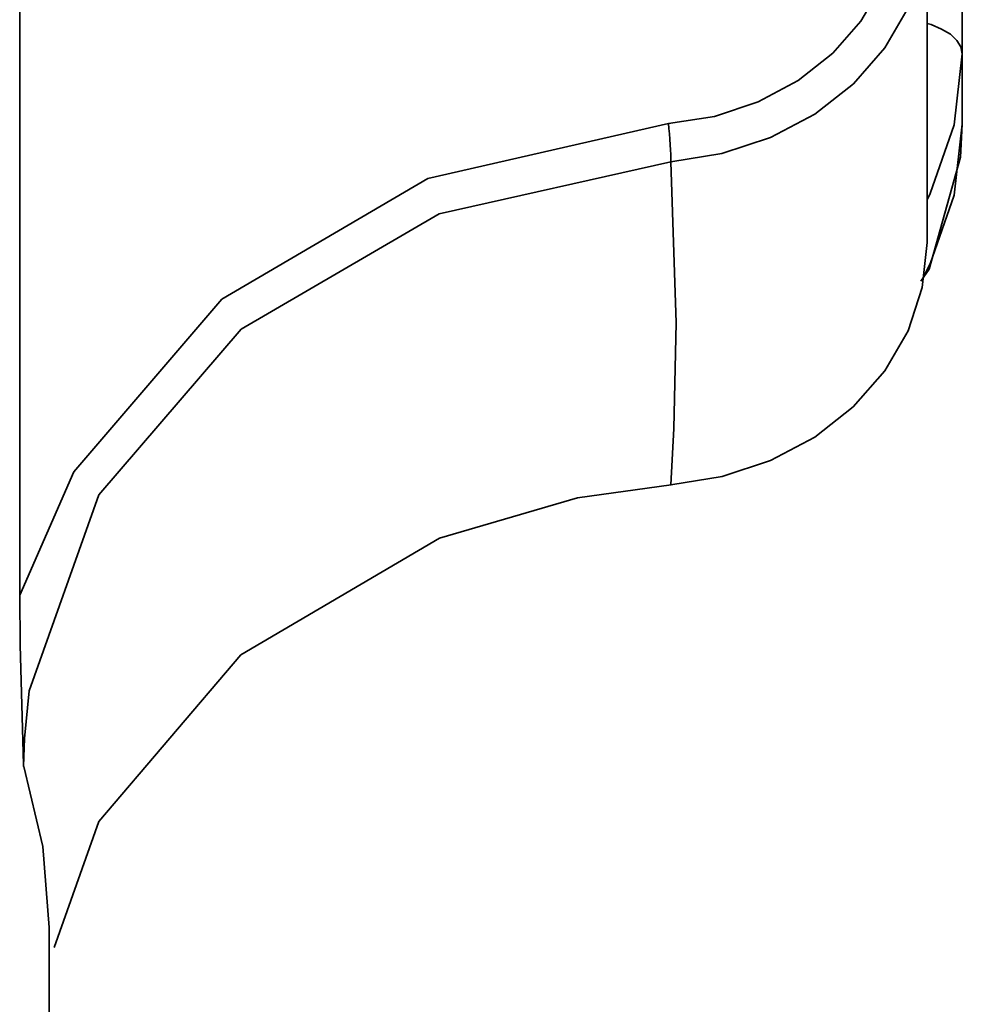
# Model space of a CAD drawing. Extents: x 4 to 773, y -57 to 653.
# Drawn here: x 388 to 394, y 227 to 233 of the extents above; entities that cross this region are included whole.
import ezdxf

# ---------------------------------------------------------------- set-up
doc = ezdxf.new("R2010")
doc.units = 0
doc.header["$MEASUREMENT"] = 0
for name, pattern in [('AI-Linetype-101', [57.19255, 28.596275, -5.719255, 5.719255, -5.719255, 5.719255, -5.719255]), ('AI-Linetype-1106', [57.19255, 28.596275, -5.719255, 5.719255, -5.719255, 5.719255, -5.719255]), ('AI-Linetype-1107', [57.19255, 28.596275, -5.719255, 5.719255, -5.719255, 5.719255, -5.719255]), ('AI-Linetype-1114', [57.19255, 28.596275, -5.719255, 5.719255, -5.719255, 5.719255, -5.719255]), ('AI-Linetype-1115', [57.19255, 28.596275, -5.719255, 5.719255, -5.719255, 5.719255, -5.719255]), ('AI-Linetype-1138', [57.19255, 28.596275, -5.719255, 5.719255, -5.719255, 5.719255, -5.719255]), ('AI-Linetype-1139', [57.19255, 28.596275, -5.719255, 5.719255, -5.719255, 5.719255, -5.719255]), ('AI-Linetype-1140', [57.19255, 28.596275, -5.719255, 5.719255, -5.719255, 5.719255, -5.719255]), ('AI-Linetype-1141', [57.19255, 28.596275, -5.719255, 5.719255, -5.719255, 5.719255, -5.719255]), ('AI-Linetype-1142', [57.19255, 28.596275, -5.719255, 5.719255, -5.719255, 5.719255, -5.719255]), ('AI-Linetype-1143', [57.19255, 28.596275, -5.719255, 5.719255, -5.719255, 5.719255, -5.719255]), ('AI-Linetype-1144', [57.19255, 28.596275, -5.719255, 5.719255, -5.719255, 5.719255, -5.719255]), ('AI-Linetype-1146', [57.19255, 28.596275, -5.719255, 5.719255, -5.719255, 5.719255, -5.719255]), ('AI-Linetype-1147', [57.19255, 28.596275, -5.719255, 5.719255, -5.719255, 5.719255, -5.719255]), ('AI-Linetype-1265', [57.19255, 28.596275, -5.719255, 5.719255, -5.719255, 5.719255, -5.719255]), ('AI-Linetype-1266', [57.19255, 28.596275, -5.719255, 5.719255, -5.719255, 5.719255, -5.719255]), ('AI-Linetype-1267', [57.19255, 28.596275, -5.719255, 5.719255, -5.719255, 5.719255, -5.719255]), ('AI-Linetype-1270', [57.19255, 28.596275, -5.719255, 5.719255, -5.719255, 5.719255, -5.719255]), ('AI-Linetype-1384', [57.19255, 28.596275, -5.719255, 5.719255, -5.719255, 5.719255, -5.719255]), ('AI-Linetype-1387', [57.19255, 28.596275, -5.719255, 5.719255, -5.719255, 5.719255, -5.719255]), ('AI-Linetype-1534', [57.19255, 28.596275, -5.719255, 5.719255, -5.719255, 5.719255, -5.719255]), ('AI-Linetype-1535', [57.19255, 28.596275, -5.719255, 5.719255, -5.719255, 5.719255, -5.719255]), ('AI-Linetype-1542', [57.19255, 28.596275, -5.719255, 5.719255, -5.719255, 5.719255, -5.719255]), ('AI-Linetype-1543', [57.19255, 28.596275, -5.719255, 5.719255, -5.719255, 5.719255, -5.719255]), ('AI-Linetype-1566', [57.19255, 28.596275, -5.719255, 5.719255, -5.719255, 5.719255, -5.719255]), ('AI-Linetype-1567', [57.19255, 28.596275, -5.719255, 5.719255, -5.719255, 5.719255, -5.719255]), ('AI-Linetype-1568', [57.19255, 28.596275, -5.719255, 5.719255, -5.719255, 5.719255, -5.719255]), ('AI-Linetype-1569', [57.19255, 28.596275, -5.719255, 5.719255, -5.719255, 5.719255, -5.719255]), ('AI-Linetype-1570', [57.19255, 28.596275, -5.719255, 5.719255, -5.719255, 5.719255, -5.719255]), ('AI-Linetype-1571', [57.19255, 28.596275, -5.719255, 5.719255, -5.719255, 5.719255, -5.719255]), ('AI-Linetype-1572', [57.19255, 28.596275, -5.719255, 5.719255, -5.719255, 5.719255, -5.719255]), ('AI-Linetype-1574', [57.19255, 28.596275, -5.719255, 5.719255, -5.719255, 5.719255, -5.719255]), ('AI-Linetype-1575', [57.19255, 28.596275, -5.719255, 5.719255, -5.719255, 5.719255, -5.719255]), ('AI-Linetype-1693', [57.19255, 28.596275, -5.719255, 5.719255, -5.719255, 5.719255, -5.719255]), ('AI-Linetype-1694', [57.19255, 28.596275, -5.719255, 5.719255, -5.719255, 5.719255, -5.719255]), ('AI-Linetype-1695', [57.19255, 28.596275, -5.719255, 5.719255, -5.719255, 5.719255, -5.719255]), ('AI-Linetype-1698', [57.19255, 28.596275, -5.719255, 5.719255, -5.719255, 5.719255, -5.719255]), ('AI-Linetype-1812', [57.19255, 28.596275, -5.719255, 5.719255, -5.719255, 5.719255, -5.719255]), ('AI-Linetype-1815', [57.19255, 28.596275, -5.719255, 5.719255, -5.719255, 5.719255, -5.719255]), ('AI-Linetype-1963', [57.19255, 28.596275, -5.719255, 5.719255, -5.719255, 5.719255, -5.719255]), ('AI-Linetype-1964', [57.19255, 28.596275, -5.719255, 5.719255, -5.719255, 5.719255, -5.719255]), ('AI-Linetype-1971', [57.19255, 28.596275, -5.719255, 5.719255, -5.719255, 5.719255, -5.719255]), ('AI-Linetype-1972', [57.19255, 28.596275, -5.719255, 5.719255, -5.719255, 5.719255, -5.719255]), ('AI-Linetype-1995', [57.19255, 28.596275, -5.719255, 5.719255, -5.719255, 5.719255, -5.719255]), ('AI-Linetype-1996', [57.19255, 28.596275, -5.719255, 5.719255, -5.719255, 5.719255, -5.719255]), ('AI-Linetype-1997', [57.19255, 28.596275, -5.719255, 5.719255, -5.719255, 5.719255, -5.719255]), ('AI-Linetype-1998', [57.19255, 28.596275, -5.719255, 5.719255, -5.719255, 5.719255, -5.719255]), ('AI-Linetype-1999', [57.19255, 28.596275, -5.719255, 5.719255, -5.719255, 5.719255, -5.719255]), ('AI-Linetype-2000', [57.19255, 28.596275, -5.719255, 5.719255, -5.719255, 5.719255, -5.719255]), ('AI-Linetype-2001', [57.19255, 28.596275, -5.719255, 5.719255, -5.719255, 5.719255, -5.719255]), ('AI-Linetype-2003', [57.19255, 28.596275, -5.719255, 5.719255, -5.719255, 5.719255, -5.719255]), ('AI-Linetype-2004', [57.19255, 28.596275, -5.719255, 5.719255, -5.719255, 5.719255, -5.719255]), ('AI-Linetype-2123', [57.19255, 28.596275, -5.719255, 5.719255, -5.719255, 5.719255, -5.719255]), ('AI-Linetype-2124', [57.19255, 28.596275, -5.719255, 5.719255, -5.719255, 5.719255, -5.719255]), ('AI-Linetype-2125', [57.19255, 28.596275, -5.719255, 5.719255, -5.719255, 5.719255, -5.719255]), ('AI-Linetype-2128', [57.19255, 28.596275, -5.719255, 5.719255, -5.719255, 5.719255, -5.719255]), ('AI-Linetype-2242', [57.19255, 28.596275, -5.719255, 5.719255, -5.719255, 5.719255, -5.719255]), ('AI-Linetype-2245', [57.19255, 28.596275, -5.719255, 5.719255, -5.719255, 5.719255, -5.719255]), ('AI-Linetype-2392', [57.19255, 28.596275, -5.719255, 5.719255, -5.719255, 5.719255, -5.719255]), ('AI-Linetype-2393', [57.19255, 28.596275, -5.719255, 5.719255, -5.719255, 5.719255, -5.719255]), ('AI-Linetype-2400', [57.19255, 28.596275, -5.719255, 5.719255, -5.719255, 5.719255, -5.719255]), ('AI-Linetype-2401', [57.19255, 28.596275, -5.719255, 5.719255, -5.719255, 5.719255, -5.719255]), ('AI-Linetype-2424', [57.19255, 28.596275, -5.719255, 5.719255, -5.719255, 5.719255, -5.719255]), ('AI-Linetype-2425', [57.19255, 28.596275, -5.719255, 5.719255, -5.719255, 5.719255, -5.719255]), ('AI-Linetype-2426', [57.19255, 28.596275, -5.719255, 5.719255, -5.719255, 5.719255, -5.719255]), ('AI-Linetype-2427', [57.19255, 28.596275, -5.719255, 5.719255, -5.719255, 5.719255, -5.719255]), ('AI-Linetype-2428', [57.19255, 28.596275, -5.719255, 5.719255, -5.719255, 5.719255, -5.719255]), ('AI-Linetype-2429', [57.19255, 28.596275, -5.719255, 5.719255, -5.719255, 5.719255, -5.719255]), ('AI-Linetype-2430', [57.19255, 28.596275, -5.719255, 5.719255, -5.719255, 5.719255, -5.719255]), ('AI-Linetype-2432', [57.19255, 28.596275, -5.719255, 5.719255, -5.719255, 5.719255, -5.719255]), ('AI-Linetype-2433', [57.19255, 28.596275, -5.719255, 5.719255, -5.719255, 5.719255, -5.719255]), ('AI-Linetype-248', [57.19255, 28.596275, -5.719255, 5.719255, -5.719255, 5.719255, -5.719255]), ('AI-Linetype-249', [57.19255, 28.596275, -5.719255, 5.719255, -5.719255, 5.719255, -5.719255]), ('AI-Linetype-2551', [57.19255, 28.596275, -5.719255, 5.719255, -5.719255, 5.719255, -5.719255]), ('AI-Linetype-2552', [57.19255, 28.596275, -5.719255, 5.719255, -5.719255, 5.719255, -5.719255]), ('AI-Linetype-2553', [57.19255, 28.596275, -5.719255, 5.719255, -5.719255, 5.719255, -5.719255]), ('AI-Linetype-2556', [57.19255, 28.596275, -5.719255, 5.719255, -5.719255, 5.719255, -5.719255]), ('AI-Linetype-256', [57.19255, 28.596275, -5.719255, 5.719255, -5.719255, 5.719255, -5.719255]), ('AI-Linetype-257', [57.19255, 28.596275, -5.719255, 5.719255, -5.719255, 5.719255, -5.719255]), ('AI-Linetype-280', [57.19255, 28.596275, -5.719255, 5.719255, -5.719255, 5.719255, -5.719255]), ('AI-Linetype-281', [57.19255, 28.596275, -5.719255, 5.719255, -5.719255, 5.719255, -5.719255]), ('AI-Linetype-282', [57.19255, 28.596275, -5.719255, 5.719255, -5.719255, 5.719255, -5.719255]), ('AI-Linetype-283', [57.19255, 28.596275, -5.719255, 5.719255, -5.719255, 5.719255, -5.719255]), ('AI-Linetype-284', [57.19255, 28.596275, -5.719255, 5.719255, -5.719255, 5.719255, -5.719255]), ('AI-Linetype-285', [57.19255, 28.596275, -5.719255, 5.719255, -5.719255, 5.719255, -5.719255]), ('AI-Linetype-286', [57.19255, 28.596275, -5.719255, 5.719255, -5.719255, 5.719255, -5.719255]), ('AI-Linetype-288', [57.19255, 28.596275, -5.719255, 5.719255, -5.719255, 5.719255, -5.719255]), ('AI-Linetype-289', [57.19255, 28.596275, -5.719255, 5.719255, -5.719255, 5.719255, -5.719255]), ('AI-Linetype-407', [57.19255, 28.596275, -5.719255, 5.719255, -5.719255, 5.719255, -5.719255]), ('AI-Linetype-408', [57.19255, 28.596275, -5.719255, 5.719255, -5.719255, 5.719255, -5.719255]), ('AI-Linetype-409', [57.19255, 28.596275, -5.719255, 5.719255, -5.719255, 5.719255, -5.719255]), ('AI-Linetype-412', [57.19255, 28.596275, -5.719255, 5.719255, -5.719255, 5.719255, -5.719255]), ('AI-Linetype-526', [57.19255, 28.596275, -5.719255, 5.719255, -5.719255, 5.719255, -5.719255]), ('AI-Linetype-529', [57.19255, 28.596275, -5.719255, 5.719255, -5.719255, 5.719255, -5.719255]), ('AI-Linetype-677', [57.19255, 28.596275, -5.719255, 5.719255, -5.719255, 5.719255, -5.719255]), ('AI-Linetype-678', [57.19255, 28.596275, -5.719255, 5.719255, -5.719255, 5.719255, -5.719255]), ('AI-Linetype-685', [57.19255, 28.596275, -5.719255, 5.719255, -5.719255, 5.719255, -5.719255]), ('AI-Linetype-686', [57.19255, 28.596275, -5.719255, 5.719255, -5.719255, 5.719255, -5.719255]), ('AI-Linetype-709', [57.19255, 28.596275, -5.719255, 5.719255, -5.719255, 5.719255, -5.719255]), ('AI-Linetype-710', [57.19255, 28.596275, -5.719255, 5.719255, -5.719255, 5.719255, -5.719255]), ('AI-Linetype-711', [57.19255, 28.596275, -5.719255, 5.719255, -5.719255, 5.719255, -5.719255]), ('AI-Linetype-712', [57.19255, 28.596275, -5.719255, 5.719255, -5.719255, 5.719255, -5.719255]), ('AI-Linetype-713', [57.19255, 28.596275, -5.719255, 5.719255, -5.719255, 5.719255, -5.719255]), ('AI-Linetype-714', [57.19255, 28.596275, -5.719255, 5.719255, -5.719255, 5.719255, -5.719255]), ('AI-Linetype-715', [57.19255, 28.596275, -5.719255, 5.719255, -5.719255, 5.719255, -5.719255]), ('AI-Linetype-717', [57.19255, 28.596275, -5.719255, 5.719255, -5.719255, 5.719255, -5.719255]), ('AI-Linetype-718', [57.19255, 28.596275, -5.719255, 5.719255, -5.719255, 5.719255, -5.719255]), ('AI-Linetype-837', [57.19255, 28.596275, -5.719255, 5.719255, -5.719255, 5.719255, -5.719255]), ('AI-Linetype-838', [57.19255, 28.596275, -5.719255, 5.719255, -5.719255, 5.719255, -5.719255]), ('AI-Linetype-839', [57.19255, 28.596275, -5.719255, 5.719255, -5.719255, 5.719255, -5.719255]), ('AI-Linetype-842', [57.19255, 28.596275, -5.719255, 5.719255, -5.719255, 5.719255, -5.719255]), ('AI-Linetype-956', [57.19255, 28.596275, -5.719255, 5.719255, -5.719255, 5.719255, -5.719255]), ('AI-Linetype-959', [57.19255, 28.596275, -5.719255, 5.719255, -5.719255, 5.719255, -5.719255]), ('AI-Linetype-98', [57.19255, 28.596275, -5.719255, 5.719255, -5.719255, 5.719255, -5.719255])]:
    doc.linetypes.add(name, pattern=pattern)
doc.layers.get('0').update_dxf_attribs({"lineweight": 0})

msp = doc.modelspace()

# ---------------------------------------------------------------- linework, layer by layer
at = {"color": 7, "linetype": 'AI-Linetype-256', "lineweight": 35}
msp.add_line((388.2027, 234.5873), (388.2027, 229.7465), dxfattribs=at)
at = {"color": 7, "linetype": 'AI-Linetype-685', "lineweight": 35}
msp.add_line((388.2027, 234.5873), (388.2027, 229.7465), dxfattribs=at)
at = {"color": 7, "linetype": 'AI-Linetype-1114', "lineweight": 35}
msp.add_line((388.2027, 234.5873), (388.2027, 229.7465), dxfattribs=at)
at = {"color": 7, "linetype": 'AI-Linetype-1542', "lineweight": 35}
msp.add_line((388.2027, 234.5873), (388.2027, 229.7465), dxfattribs=at)
at = {"color": 7, "linetype": 'AI-Linetype-1971', "lineweight": 35}
msp.add_line((388.2027, 234.5873), (388.2027, 229.7465), dxfattribs=at)
at = {"color": 7, "linetype": 'AI-Linetype-2400', "lineweight": 35}
msp.add_line((388.2027, 234.5873), (388.2027, 229.7465), dxfattribs=at)
at = {"color": 7, "linetype": 'AI-Linetype-288', "lineweight": 35}
msp.add_line((394.0207, 234.0793), (394.0207, 232.0076), dxfattribs=at)
at = {"color": 7, "linetype": 'AI-Linetype-717', "lineweight": 35}
msp.add_line((394.0207, 234.0793), (394.0207, 232.0076), dxfattribs=at)
at = {"color": 7, "linetype": 'AI-Linetype-1146', "lineweight": 35}
msp.add_line((394.0207, 234.0793), (394.0207, 232.0076), dxfattribs=at)
at = {"color": 7, "linetype": 'AI-Linetype-1574', "lineweight": 35}
msp.add_line((394.0207, 234.0793), (394.0207, 232.0076), dxfattribs=at)
at = {"color": 7, "linetype": 'AI-Linetype-2003', "lineweight": 35}
msp.add_line((394.0207, 234.0793), (394.0207, 232.0076), dxfattribs=at)
at = {"color": 7, "linetype": 'AI-Linetype-2432', "lineweight": 35}
msp.add_line((394.0207, 234.0793), (394.0207, 232.0076), dxfattribs=at)
at = {"color": 7, "linetype": 'AI-Linetype-249', "lineweight": 35}
msp.add_line((394.246, 233.9979), (394.246, 233.2179), dxfattribs=at)
at = {"color": 7, "linetype": 'AI-Linetype-678', "lineweight": 35}
msp.add_line((394.246, 233.9979), (394.246, 233.2179), dxfattribs=at)
at = {"color": 7, "linetype": 'AI-Linetype-1107', "lineweight": 35}
msp.add_line((394.246, 233.9979), (394.246, 233.2179), dxfattribs=at)
at = {"color": 7, "linetype": 'AI-Linetype-1535', "lineweight": 35}
msp.add_line((394.246, 233.9979), (394.246, 233.2179), dxfattribs=at)
at = {"color": 7, "linetype": 'AI-Linetype-1964', "lineweight": 35}
msp.add_line((394.246, 233.9979), (394.246, 233.2179), dxfattribs=at)
at = {"color": 7, "linetype": 'AI-Linetype-2393', "lineweight": 35}
msp.add_line((394.246, 233.9979), (394.246, 233.2179), dxfattribs=at)
at = {"color": 7, "linetype": 'AI-Linetype-248', "lineweight": 35}
msp.add_line((394.246, 233.2179), (394.246, 232.7682), dxfattribs=at)
at = {"color": 7, "linetype": 'AI-Linetype-677', "lineweight": 35}
msp.add_line((394.246, 233.2179), (394.246, 232.7682), dxfattribs=at)
at = {"color": 7, "linetype": 'AI-Linetype-1106', "lineweight": 35}
msp.add_line((394.246, 233.2179), (394.246, 232.7682), dxfattribs=at)
at = {"color": 7, "linetype": 'AI-Linetype-1534', "lineweight": 35}
msp.add_line((394.246, 233.2179), (394.246, 232.7682), dxfattribs=at)
at = {"color": 7, "linetype": 'AI-Linetype-1963', "lineweight": 35}
msp.add_line((394.246, 233.2179), (394.246, 232.7682), dxfattribs=at)
at = {"color": 7, "linetype": 'AI-Linetype-2392', "lineweight": 35}
msp.add_line((394.246, 233.2179), (394.246, 232.7682), dxfattribs=at)
at = {"color": 7, "linetype": 'AI-Linetype-101', "lineweight": 35}
msp.add_line((388.3916, 219.5495), (388.3916, 227.6152), dxfattribs=at)
at = {"color": 7, "linetype": 'AI-Linetype-529', "lineweight": 35}
msp.add_line((388.3916, 219.5495), (388.3916, 227.6152), dxfattribs=at)
at = {"color": 7, "linetype": 'AI-Linetype-959', "lineweight": 35}
msp.add_line((388.3916, 219.5495), (388.3916, 227.6152), dxfattribs=at)
at = {"color": 7, "linetype": 'AI-Linetype-1387', "lineweight": 35}
msp.add_line((388.3916, 219.5495), (388.3916, 227.6152), dxfattribs=at)
at = {"color": 7, "linetype": 'AI-Linetype-1815', "lineweight": 35}
msp.add_line((388.3916, 219.5495), (388.3916, 227.6152), dxfattribs=at)
at = {"color": 7, "linetype": 'AI-Linetype-2245', "lineweight": 35}
msp.add_line((388.3916, 219.5495), (388.3916, 227.6152), dxfattribs=at)
at = {"color": 7, "linetype": 'AI-Linetype-285', "lineweight": 35}
msp.add_lwpolyline([(392.3624, 232.7708), (392.6579, 232.8169), (392.9375, 232.9106), (393.1933, 233.0472), (393.4157, 233.222), (393.5968, 233.4285), (393.7303, 233.6605), (393.8129, 233.9099), (393.8399, 234.1688)], dxfattribs=at)
at = {"color": 7, "linetype": 'AI-Linetype-714', "lineweight": 35}
msp.add_lwpolyline([(392.3624, 232.7708), (392.6579, 232.8169), (392.9375, 232.9106), (393.1933, 233.0472), (393.4157, 233.222), (393.5968, 233.4285), (393.7303, 233.6605), (393.8129, 233.9099), (393.8399, 234.1688)], dxfattribs=at)
at = {"color": 7, "linetype": 'AI-Linetype-1143', "lineweight": 35}
msp.add_lwpolyline([(392.3624, 232.7708), (392.6579, 232.8169), (392.9375, 232.9106), (393.1933, 233.0472), (393.4157, 233.222), (393.5968, 233.4285), (393.7303, 233.6605), (393.8129, 233.9099), (393.8399, 234.1688)], dxfattribs=at)
at = {"color": 7, "linetype": 'AI-Linetype-1571', "lineweight": 35}
msp.add_lwpolyline([(392.3624, 232.7708), (392.6579, 232.8169), (392.9375, 232.9106), (393.1933, 233.0472), (393.4157, 233.222), (393.5968, 233.4285), (393.7303, 233.6605), (393.8129, 233.9099), (393.8399, 234.1688)], dxfattribs=at)
at = {"color": 7, "linetype": 'AI-Linetype-2000', "lineweight": 35}
msp.add_lwpolyline([(392.3624, 232.7708), (392.6579, 232.8169), (392.9375, 232.9106), (393.1933, 233.0472), (393.4157, 233.222), (393.5968, 233.4285), (393.7303, 233.6605), (393.8129, 233.9099), (393.8399, 234.1688)], dxfattribs=at)
at = {"color": 7, "linetype": 'AI-Linetype-2429', "lineweight": 35}
msp.add_lwpolyline([(392.3624, 232.7708), (392.6579, 232.8169), (392.9375, 232.9106), (393.1933, 233.0472), (393.4157, 233.222), (393.5968, 233.4285), (393.7303, 233.6605), (393.8129, 233.9099), (393.8399, 234.1688)], dxfattribs=at)
at = {"color": 7, "linetype": 'AI-Linetype-286', "lineweight": 35}
msp.add_lwpolyline([(394.0207, 234.0793), (393.9905, 233.7917), (393.8984, 233.5137), (393.749, 233.2563), (393.5489, 233.0259), (393.3011, 232.8321), (393.0167, 232.6812), (392.7053, 232.5779), (392.378, 232.5255)], dxfattribs=at)
at = {"color": 7, "linetype": 'AI-Linetype-715', "lineweight": 35}
msp.add_lwpolyline([(394.0207, 234.0793), (393.9905, 233.7917), (393.8984, 233.5137), (393.749, 233.2563), (393.5489, 233.0259), (393.3011, 232.8321), (393.0167, 232.6812), (392.7053, 232.5779), (392.378, 232.5255)], dxfattribs=at)
at = {"color": 7, "linetype": 'AI-Linetype-1144', "lineweight": 35}
msp.add_lwpolyline([(394.0207, 234.0793), (393.9905, 233.7917), (393.8984, 233.5137), (393.749, 233.2563), (393.5489, 233.0259), (393.3011, 232.8321), (393.0167, 232.6812), (392.7053, 232.5779), (392.378, 232.5255)], dxfattribs=at)
at = {"color": 7, "linetype": 'AI-Linetype-1572', "lineweight": 35}
msp.add_lwpolyline([(394.0207, 234.0793), (393.9905, 233.7917), (393.8984, 233.5137), (393.749, 233.2563), (393.5489, 233.0259), (393.3011, 232.8321), (393.0167, 232.6812), (392.7053, 232.5779), (392.378, 232.5255)], dxfattribs=at)
at = {"color": 7, "linetype": 'AI-Linetype-2001', "lineweight": 35}
msp.add_lwpolyline([(394.0207, 234.0793), (393.9905, 233.7917), (393.8984, 233.5137), (393.749, 233.2563), (393.5489, 233.0259), (393.3011, 232.8321), (393.0167, 232.6812), (392.7053, 232.5779), (392.378, 232.5255)], dxfattribs=at)
at = {"color": 7, "linetype": 'AI-Linetype-2430', "lineweight": 35}
msp.add_lwpolyline([(394.0207, 234.0793), (393.9905, 233.7917), (393.8984, 233.5137), (393.749, 233.2563), (393.5489, 233.0259), (393.3011, 232.8321), (393.0167, 232.6812), (392.7053, 232.5779), (392.378, 232.5255)], dxfattribs=at)
at = {"color": 7, "linetype": 'AI-Linetype-408', "lineweight": 35}
msp.add_lwpolyline([(394.246, 233.2179), (394.238, 233.2623), (394.211, 233.3036), (394.1697, 233.3433), (394.1141, 233.3767), (394.0458, 233.4053), (394.0204, 233.4132)], dxfattribs=at)
at = {"color": 7, "linetype": 'AI-Linetype-838', "lineweight": 35}
msp.add_lwpolyline([(394.246, 233.2179), (394.238, 233.2623), (394.211, 233.3036), (394.1697, 233.3433), (394.1141, 233.3767), (394.0458, 233.4053), (394.0204, 233.4132)], dxfattribs=at)
at = {"color": 7, "linetype": 'AI-Linetype-1266', "lineweight": 35}
msp.add_lwpolyline([(394.246, 233.2179), (394.238, 233.2623), (394.211, 233.3036), (394.1697, 233.3433), (394.1141, 233.3767), (394.0458, 233.4053), (394.0204, 233.4132)], dxfattribs=at)
at = {"color": 7, "linetype": 'AI-Linetype-1694', "lineweight": 35}
msp.add_lwpolyline([(394.246, 233.2179), (394.238, 233.2623), (394.211, 233.3036), (394.1697, 233.3433), (394.1141, 233.3767), (394.0458, 233.4053), (394.0204, 233.4132)], dxfattribs=at)
at = {"color": 7, "linetype": 'AI-Linetype-2124', "lineweight": 35}
msp.add_lwpolyline([(394.246, 233.2179), (394.238, 233.2623), (394.211, 233.3036), (394.1697, 233.3433), (394.1141, 233.3767), (394.0458, 233.4053), (394.0204, 233.4132)], dxfattribs=at)
at = {"color": 7, "linetype": 'AI-Linetype-2552', "lineweight": 35}
msp.add_lwpolyline([(394.246, 233.2179), (394.238, 233.2623), (394.211, 233.3036), (394.1697, 233.3433), (394.1141, 233.3767), (394.0458, 233.4053), (394.0204, 233.4132)], dxfattribs=at)
at = {"color": 7, "linetype": 'AI-Linetype-407', "lineweight": 35}
msp.add_lwpolyline([(394.246, 233.2179), (394.1935, 232.7619), (394.041, 232.3218), (394.0204, 232.2821)], dxfattribs=at)
at = {"color": 7, "linetype": 'AI-Linetype-837', "lineweight": 35}
msp.add_lwpolyline([(394.246, 233.2179), (394.1935, 232.7619), (394.041, 232.3218), (394.0204, 232.2821)], dxfattribs=at)
at = {"color": 7, "linetype": 'AI-Linetype-1265', "lineweight": 35}
msp.add_lwpolyline([(394.246, 233.2179), (394.1935, 232.7619), (394.041, 232.3218), (394.0204, 232.2821)], dxfattribs=at)
at = {"color": 7, "linetype": 'AI-Linetype-1693', "lineweight": 35}
msp.add_lwpolyline([(394.246, 233.2179), (394.1935, 232.7619), (394.041, 232.3218), (394.0204, 232.2821)], dxfattribs=at)
at = {"color": 7, "linetype": 'AI-Linetype-2123', "lineweight": 35}
msp.add_lwpolyline([(394.246, 233.2179), (394.1935, 232.7619), (394.041, 232.3218), (394.0204, 232.2821)], dxfattribs=at)
at = {"color": 7, "linetype": 'AI-Linetype-2551', "lineweight": 35}
msp.add_lwpolyline([(394.246, 233.2179), (394.1935, 232.7619), (394.041, 232.3218), (394.0204, 232.2821)], dxfattribs=at)
at = {"color": 7, "linetype": 'AI-Linetype-280', "lineweight": 35}
msp.add_lwpolyline([(388.2027, 229.7466), (388.549, 230.5361), (389.4974, 231.645), (390.8192, 232.4187), (392.3618, 232.7714)], dxfattribs=at)
at = {"color": 7, "linetype": 'AI-Linetype-709', "lineweight": 35}
msp.add_lwpolyline([(388.2027, 229.7466), (388.549, 230.5361), (389.4974, 231.645), (390.8192, 232.4187), (392.3618, 232.7714)], dxfattribs=at)
at = {"color": 7, "linetype": 'AI-Linetype-1138', "lineweight": 35}
msp.add_lwpolyline([(388.2027, 229.7466), (388.549, 230.5361), (389.4974, 231.645), (390.8192, 232.4187), (392.3618, 232.7714)], dxfattribs=at)
at = {"color": 7, "linetype": 'AI-Linetype-1566', "lineweight": 35}
msp.add_lwpolyline([(388.2027, 229.7466), (388.549, 230.5361), (389.4974, 231.645), (390.8192, 232.4187), (392.3618, 232.7714)], dxfattribs=at)
at = {"color": 7, "linetype": 'AI-Linetype-1995', "lineweight": 35}
msp.add_lwpolyline([(388.2027, 229.7466), (388.549, 230.5361), (389.4974, 231.645), (390.8192, 232.4187), (392.3618, 232.7714)], dxfattribs=at)
at = {"color": 7, "linetype": 'AI-Linetype-2424', "lineweight": 35}
msp.add_lwpolyline([(388.2027, 229.7466), (388.549, 230.5361), (389.4974, 231.645), (390.8192, 232.4187), (392.3618, 232.7714)], dxfattribs=at)
at = {"color": 7, "linetype": 'AI-Linetype-281', "lineweight": 35}
msp.add_lwpolyline([(392.3783, 232.5254), (392.3783, 232.546), (392.3767, 232.5714), (392.3751, 232.6016), (392.3735, 232.635), (392.3719, 232.6699), (392.3688, 232.7049), (392.3656, 232.7382), (392.3624, 232.7716)], dxfattribs=at)
at = {"color": 7, "linetype": 'AI-Linetype-710', "lineweight": 35}
msp.add_lwpolyline([(392.3783, 232.5254), (392.3783, 232.546), (392.3767, 232.5714), (392.3751, 232.6016), (392.3735, 232.635), (392.3719, 232.6699), (392.3688, 232.7049), (392.3656, 232.7382), (392.3624, 232.7716)], dxfattribs=at)
at = {"color": 7, "linetype": 'AI-Linetype-1139', "lineweight": 35}
msp.add_lwpolyline([(392.3783, 232.5254), (392.3783, 232.546), (392.3767, 232.5714), (392.3751, 232.6016), (392.3735, 232.635), (392.3719, 232.6699), (392.3688, 232.7049), (392.3656, 232.7382), (392.3624, 232.7716)], dxfattribs=at)
at = {"color": 7, "linetype": 'AI-Linetype-1567', "lineweight": 35}
msp.add_lwpolyline([(392.3783, 232.5254), (392.3783, 232.546), (392.3767, 232.5714), (392.3751, 232.6016), (392.3735, 232.635), (392.3719, 232.6699), (392.3688, 232.7049), (392.3656, 232.7382), (392.3624, 232.7716)], dxfattribs=at)
at = {"color": 7, "linetype": 'AI-Linetype-1996', "lineweight": 35}
msp.add_lwpolyline([(392.3783, 232.5254), (392.3783, 232.546), (392.3767, 232.5714), (392.3751, 232.6016), (392.3735, 232.635), (392.3719, 232.6699), (392.3688, 232.7049), (392.3656, 232.7382), (392.3624, 232.7716)], dxfattribs=at)
at = {"color": 7, "linetype": 'AI-Linetype-2425', "lineweight": 35}
msp.add_lwpolyline([(392.3783, 232.5254), (392.3783, 232.546), (392.3767, 232.5714), (392.3751, 232.6016), (392.3735, 232.635), (392.3719, 232.6699), (392.3688, 232.7049), (392.3656, 232.7382), (392.3624, 232.7716)], dxfattribs=at)
at = {"color": 7, "linetype": 'AI-Linetype-98', "lineweight": 35}
msp.add_lwpolyline([(393.9804, 231.7599), (394.0344, 231.8362), (394.2345, 232.5543), (394.2457, 232.7671)], dxfattribs=at)
at = {"color": 7, "linetype": 'AI-Linetype-526', "lineweight": 35}
msp.add_lwpolyline([(393.9804, 231.7599), (394.0344, 231.8362), (394.2345, 232.5543), (394.2457, 232.7671)], dxfattribs=at)
at = {"color": 7, "linetype": 'AI-Linetype-956', "lineweight": 35}
msp.add_lwpolyline([(393.9804, 231.7599), (394.0344, 231.8362), (394.2345, 232.5543), (394.2457, 232.7671)], dxfattribs=at)
at = {"color": 7, "linetype": 'AI-Linetype-1384', "lineweight": 35}
msp.add_lwpolyline([(393.9804, 231.7599), (394.0344, 231.8362), (394.2345, 232.5543), (394.2457, 232.7671)], dxfattribs=at)
at = {"color": 7, "linetype": 'AI-Linetype-1812', "lineweight": 35}
msp.add_lwpolyline([(393.9804, 231.7599), (394.0344, 231.8362), (394.2345, 232.5543), (394.2457, 232.7671)], dxfattribs=at)
at = {"color": 7, "linetype": 'AI-Linetype-2242', "lineweight": 35}
msp.add_lwpolyline([(393.9804, 231.7599), (394.0344, 231.8362), (394.2345, 232.5543), (394.2457, 232.7671)], dxfattribs=at)
at = {"color": 7, "linetype": 'AI-Linetype-409', "lineweight": 35}
msp.add_lwpolyline([(394.005, 231.8016), (394.0399, 231.8714), (394.194, 232.3115), (394.2464, 232.7675)], dxfattribs=at)
at = {"color": 7, "linetype": 'AI-Linetype-839', "lineweight": 35}
msp.add_lwpolyline([(394.005, 231.8016), (394.0399, 231.8714), (394.194, 232.3115), (394.2464, 232.7675)], dxfattribs=at)
at = {"color": 7, "linetype": 'AI-Linetype-1267', "lineweight": 35}
msp.add_lwpolyline([(394.005, 231.8016), (394.0399, 231.8714), (394.194, 232.3115), (394.2464, 232.7675)], dxfattribs=at)
at = {"color": 7, "linetype": 'AI-Linetype-1695', "lineweight": 35}
msp.add_lwpolyline([(394.005, 231.8016), (394.0399, 231.8714), (394.194, 232.3115), (394.2464, 232.7675)], dxfattribs=at)
at = {"color": 7, "linetype": 'AI-Linetype-2125', "lineweight": 35}
msp.add_lwpolyline([(394.005, 231.8016), (394.0399, 231.8714), (394.194, 232.3115), (394.2464, 232.7675)], dxfattribs=at)
at = {"color": 7, "linetype": 'AI-Linetype-2553', "lineweight": 35}
msp.add_lwpolyline([(394.005, 231.8016), (394.0399, 231.8714), (394.194, 232.3115), (394.2464, 232.7675)], dxfattribs=at)
at = {"color": 7, "linetype": 'AI-Linetype-282', "lineweight": 35}
msp.add_lwpolyline([(392.3783, 232.5254), (390.8929, 232.1917), (389.622, 231.4514), (388.7084, 230.3886), (388.2621, 229.1319), (388.2319, 228.8269), (388.2271, 228.6474)], dxfattribs=at)
at = {"color": 7, "linetype": 'AI-Linetype-711', "lineweight": 35}
msp.add_lwpolyline([(392.3783, 232.5254), (390.8929, 232.1917), (389.622, 231.4514), (388.7084, 230.3886), (388.2621, 229.1319), (388.2319, 228.8269), (388.2271, 228.6474)], dxfattribs=at)
at = {"color": 7, "linetype": 'AI-Linetype-1140', "lineweight": 35}
msp.add_lwpolyline([(392.3783, 232.5254), (390.8929, 232.1917), (389.622, 231.4514), (388.7084, 230.3886), (388.2621, 229.1319), (388.2319, 228.8269), (388.2271, 228.6474)], dxfattribs=at)
at = {"color": 7, "linetype": 'AI-Linetype-1568', "lineweight": 35}
msp.add_lwpolyline([(392.3783, 232.5254), (390.8929, 232.1917), (389.622, 231.4514), (388.7084, 230.3886), (388.2621, 229.1319), (388.2319, 228.8269), (388.2271, 228.6474)], dxfattribs=at)
at = {"color": 7, "linetype": 'AI-Linetype-1997', "lineweight": 35}
msp.add_lwpolyline([(392.3783, 232.5254), (390.8929, 232.1917), (389.622, 231.4514), (388.7084, 230.3886), (388.2621, 229.1319), (388.2319, 228.8269), (388.2271, 228.6474)], dxfattribs=at)
at = {"color": 7, "linetype": 'AI-Linetype-2426', "lineweight": 35}
msp.add_lwpolyline([(392.3783, 232.5254), (390.8929, 232.1917), (389.622, 231.4514), (388.7084, 230.3886), (388.2621, 229.1319), (388.2319, 228.8269), (388.2271, 228.6474)], dxfattribs=at)
at = {"color": 7, "linetype": 'AI-Linetype-283', "lineweight": 35}
msp.add_lwpolyline([(392.3783, 232.5254), (392.4117, 231.4927), (392.3974, 230.8143), (392.3783, 230.4537)], dxfattribs=at)
at = {"color": 7, "linetype": 'AI-Linetype-712', "lineweight": 35}
msp.add_lwpolyline([(392.3783, 232.5254), (392.4117, 231.4927), (392.3974, 230.8143), (392.3783, 230.4537)], dxfattribs=at)
at = {"color": 7, "linetype": 'AI-Linetype-1141', "lineweight": 35}
msp.add_lwpolyline([(392.3783, 232.5254), (392.4117, 231.4927), (392.3974, 230.8143), (392.3783, 230.4537)], dxfattribs=at)
at = {"color": 7, "linetype": 'AI-Linetype-1569', "lineweight": 35}
msp.add_lwpolyline([(392.3783, 232.5254), (392.4117, 231.4927), (392.3974, 230.8143), (392.3783, 230.4537)], dxfattribs=at)
at = {"color": 7, "linetype": 'AI-Linetype-1998', "lineweight": 35}
msp.add_lwpolyline([(392.3783, 232.5254), (392.4117, 231.4927), (392.3974, 230.8143), (392.3783, 230.4537)], dxfattribs=at)
at = {"color": 7, "linetype": 'AI-Linetype-2427', "lineweight": 35}
msp.add_lwpolyline([(392.3783, 232.5254), (392.4117, 231.4927), (392.3974, 230.8143), (392.3783, 230.4537)], dxfattribs=at)
at = {"color": 7, "linetype": 'AI-Linetype-289', "lineweight": 35}
msp.add_lwpolyline([(392.3783, 230.4537), (392.7056, 230.5061), (393.017, 230.6094), (393.3014, 230.7603), (393.5476, 230.9541), (393.7493, 231.1845), (393.8987, 231.4418), (393.9892, 231.7199), (394.021, 232.0074)], dxfattribs=at)
at = {"color": 7, "linetype": 'AI-Linetype-718', "lineweight": 35}
msp.add_lwpolyline([(392.3783, 230.4537), (392.7056, 230.5061), (393.017, 230.6094), (393.3014, 230.7603), (393.5476, 230.9541), (393.7493, 231.1845), (393.8987, 231.4418), (393.9892, 231.7199), (394.021, 232.0074)], dxfattribs=at)
at = {"color": 7, "linetype": 'AI-Linetype-1147', "lineweight": 35}
msp.add_lwpolyline([(392.3783, 230.4537), (392.7056, 230.5061), (393.017, 230.6094), (393.3014, 230.7603), (393.5476, 230.9541), (393.7493, 231.1845), (393.8987, 231.4418), (393.9892, 231.7199), (394.021, 232.0074)], dxfattribs=at)
at = {"color": 7, "linetype": 'AI-Linetype-1575', "lineweight": 35}
msp.add_lwpolyline([(392.3783, 230.4537), (392.7056, 230.5061), (393.017, 230.6094), (393.3014, 230.7603), (393.5476, 230.9541), (393.7493, 231.1845), (393.8987, 231.4418), (393.9892, 231.7199), (394.021, 232.0074)], dxfattribs=at)
at = {"color": 7, "linetype": 'AI-Linetype-2004', "lineweight": 35}
msp.add_lwpolyline([(392.3783, 230.4537), (392.7056, 230.5061), (393.017, 230.6094), (393.3014, 230.7603), (393.5476, 230.9541), (393.7493, 231.1845), (393.8987, 231.4418), (393.9892, 231.7199), (394.021, 232.0074)], dxfattribs=at)
at = {"color": 7, "linetype": 'AI-Linetype-2433', "lineweight": 35}
msp.add_lwpolyline([(392.3783, 230.4537), (392.7056, 230.5061), (393.017, 230.6094), (393.3014, 230.7603), (393.5476, 230.9541), (393.7493, 231.1845), (393.8987, 231.4418), (393.9892, 231.7199), (394.021, 232.0074)], dxfattribs=at)
at = {"color": 7, "linetype": 'AI-Linetype-284', "lineweight": 35}
msp.add_lwpolyline([(388.4228, 227.4857), (388.7088, 228.2943), (389.6207, 229.3635), (390.8932, 230.1118), (391.7797, 230.3708), (392.3786, 230.4534)], dxfattribs=at)
at = {"color": 7, "linetype": 'AI-Linetype-713', "lineweight": 35}
msp.add_lwpolyline([(388.4228, 227.4857), (388.7088, 228.2943), (389.6207, 229.3635), (390.8932, 230.1118), (391.7797, 230.3708), (392.3786, 230.4534)], dxfattribs=at)
at = {"color": 7, "linetype": 'AI-Linetype-1142', "lineweight": 35}
msp.add_lwpolyline([(388.4228, 227.4857), (388.7088, 228.2943), (389.6207, 229.3635), (390.8932, 230.1118), (391.7797, 230.3708), (392.3786, 230.4534)], dxfattribs=at)
at = {"color": 7, "linetype": 'AI-Linetype-1570', "lineweight": 35}
msp.add_lwpolyline([(388.4228, 227.4857), (388.7088, 228.2943), (389.6207, 229.3635), (390.8932, 230.1118), (391.7797, 230.3708), (392.3786, 230.4534)], dxfattribs=at)
at = {"color": 7, "linetype": 'AI-Linetype-1999', "lineweight": 35}
msp.add_lwpolyline([(388.4228, 227.4857), (388.7088, 228.2943), (389.6207, 229.3635), (390.8932, 230.1118), (391.7797, 230.3708), (392.3786, 230.4534)], dxfattribs=at)
at = {"color": 7, "linetype": 'AI-Linetype-2428', "lineweight": 35}
msp.add_lwpolyline([(388.4228, 227.4857), (388.7088, 228.2943), (389.6207, 229.3635), (390.8932, 230.1118), (391.7797, 230.3708), (392.3786, 230.4534)], dxfattribs=at)
at = {"color": 7, "linetype": 'AI-Linetype-257', "lineweight": 35}
msp.add_lwpolyline([(388.2274, 228.6475), (388.2274, 228.6602), (388.2052, 229.4244), (388.202, 229.7469)], dxfattribs=at)
at = {"color": 7, "linetype": 'AI-Linetype-686', "lineweight": 35}
msp.add_lwpolyline([(388.2274, 228.6475), (388.2274, 228.6602), (388.2052, 229.4244), (388.202, 229.7469)], dxfattribs=at)
at = {"color": 7, "linetype": 'AI-Linetype-1115', "lineweight": 35}
msp.add_lwpolyline([(388.2274, 228.6475), (388.2274, 228.6602), (388.2052, 229.4244), (388.202, 229.7469)], dxfattribs=at)
at = {"color": 7, "linetype": 'AI-Linetype-1543', "lineweight": 35}
msp.add_lwpolyline([(388.2274, 228.6475), (388.2274, 228.6602), (388.2052, 229.4244), (388.202, 229.7469)], dxfattribs=at)
at = {"color": 7, "linetype": 'AI-Linetype-1972', "lineweight": 35}
msp.add_lwpolyline([(388.2274, 228.6475), (388.2274, 228.6602), (388.2052, 229.4244), (388.202, 229.7469)], dxfattribs=at)
at = {"color": 7, "linetype": 'AI-Linetype-2401', "lineweight": 35}
msp.add_lwpolyline([(388.2274, 228.6475), (388.2274, 228.6602), (388.2052, 229.4244), (388.202, 229.7469)], dxfattribs=at)
at = {"color": 7, "linetype": 'AI-Linetype-412', "lineweight": 35}
msp.add_lwpolyline([(388.3916, 227.6149), (388.3503, 228.1344), (388.2279, 228.6475)], dxfattribs=at)
at = {"color": 7, "linetype": 'AI-Linetype-842', "lineweight": 35}
msp.add_lwpolyline([(388.3916, 227.6149), (388.3503, 228.1344), (388.2279, 228.6475)], dxfattribs=at)
at = {"color": 7, "linetype": 'AI-Linetype-1270', "lineweight": 35}
msp.add_lwpolyline([(388.3916, 227.6149), (388.3503, 228.1344), (388.2279, 228.6475)], dxfattribs=at)
at = {"color": 7, "linetype": 'AI-Linetype-1698', "lineweight": 35}
msp.add_lwpolyline([(388.3916, 227.6149), (388.3503, 228.1344), (388.2279, 228.6475)], dxfattribs=at)
at = {"color": 7, "linetype": 'AI-Linetype-2128', "lineweight": 35}
msp.add_lwpolyline([(388.3916, 227.6149), (388.3503, 228.1344), (388.2279, 228.6475)], dxfattribs=at)
at = {"color": 7, "linetype": 'AI-Linetype-2556', "lineweight": 35}
msp.add_lwpolyline([(388.3916, 227.6149), (388.3503, 228.1344), (388.2279, 228.6475)], dxfattribs=at)

doc.saveas('drawing.dxf')
